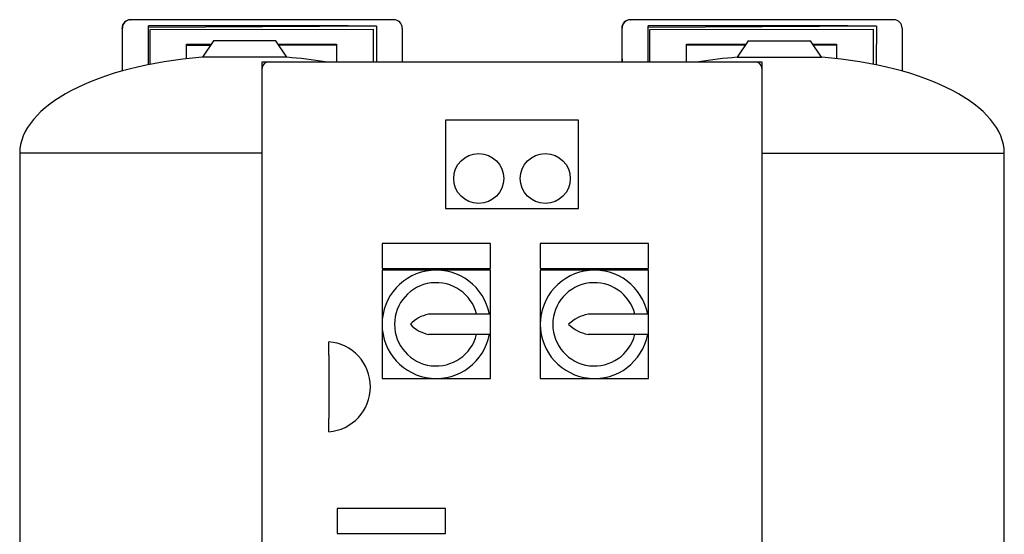
# Model space of a CAD drawing. Units: millimetres. Extents: x 80 to 3290, y 80 to 2296.
# Drawn here: x 1442 to 2033, y 1096 to 1405 of the extents above; entities that cross this region are included whole.
import ezdxf

# ---------------------------------------------------------------- set-up
doc = ezdxf.new("R2010")
doc.units = ezdxf.units.MM
for name, color, linetype in [('12000', 7, 'Continuous'), ('43202', 7, 'Continuous'), ('Default', 7, 'Continuous'), ('HV4.022', 7, 'Continuous'), ('ZILMET_24_LH_(NO', 7, 'Continuous')]:
    doc.layers.add(name, color=color, linetype=linetype)

# ---------------------------------------------------------------- blocks, each defined once
blk = doc.blocks.new('SE2')
at = {"layer": '12000', "color": 7, "linetype": 'Continuous'}
for p, q in [((1587.31, 1375.24), (1587.31, 1379.24)), ((1587.31, 1379.24), (1591.31, 1379.24)), ((1883.31, 1379.24), (1887.31, 1379.24)), ((1887.31, 1379.24), (1887.31, 1375.24))]:
    blk.add_line(p, q, dxfattribs=at)
at = {"layer": '43202', "color": 7, "linetype": 'Continuous'}
for p, q in [((1591.31, 1379.24), (1883.31, 1379.24)), ((1587.31, 983.24), (1587.31, 1375.24)), ((1887.31, 1375.24), (1887.31, 983.24)), ((1697.31, 1344.24), (1697.31, 1291.24)), ((1777.31, 1344.24), (1697.31, 1344.24)), ((1777.31, 1291.24), (1777.31, 1344.24)), ((1697.31, 1291.24), (1777.31, 1291.24)), ((1659.31, 1270.24), (1659.31, 1255.24)), ((1724.31, 1270.24), (1659.31, 1270.24)), ((1724.31, 1255.24), (1724.31, 1270.24)), ((1754.31, 1270.24), (1754.31, 1255.24)), ((1819.31, 1270.24), (1754.31, 1270.24)), ((1819.31, 1255.24), (1819.31, 1270.24)), ((1659.31, 1255.24), (1724.31, 1255.24)), ((1659.31, 1254.24), (1659.31, 1221.74)), ((1691.81, 1254.24), (1659.31, 1254.24)), ((1724.31, 1254.24), (1691.81, 1254.24)), ((1724.31, 1227.74), (1724.31, 1254.24)), ((1754.31, 1255.24), (1819.31, 1255.24)), ((1754.31, 1254.24), (1754.31, 1221.74)), ((1786.81, 1254.24), (1754.31, 1254.24)), ((1819.31, 1254.24), (1786.81, 1254.24)), ((1819.31, 1227.74), (1819.31, 1254.24)), ((1724.31, 1227.74), (1687.23, 1227.74)), ((1724.31, 1215.74), (1724.31, 1227.74)), ((1819.31, 1227.74), (1782.95, 1227.74)), ((1819.31, 1215.74), (1819.31, 1227.74)), ((1659.31, 1221.74), (1659.31, 1189.24)), ((1754.31, 1221.74), (1754.31, 1189.24)), ((1687.23, 1215.74), (1724.31, 1215.74)), ((1724.31, 1189.24), (1724.31, 1215.74)), ((1782.95, 1215.74), (1819.31, 1215.74)), ((1819.31, 1189.24), (1819.31, 1215.74)), ((1627.31, 1203.21), (1627.31, 1211.24)), ((1627.31, 1203.21), (1627.31, 1165.27)), ((1659.31, 1189.24), (1691.81, 1189.24)), ((1691.81, 1189.24), (1724.31, 1189.24)), ((1754.31, 1189.24), (1786.81, 1189.24)), ((1786.81, 1189.24), (1819.31, 1189.24)), ((1627.31, 1157.24), (1627.31, 1165.27)), ((1632.31, 1111.24), (1632.31, 1096.24)), ((1697.31, 1111.24), (1632.31, 1111.24)), ((1697.31, 1096.24), (1697.31, 1111.24)), ((1632.31, 1096.24), (1697.31, 1096.24))]:
    blk.add_line(p, q, dxfattribs=at)
for centre in [(1717.31, 1309.24), (1757.31, 1309.24)]:
    blk.add_circle(centre, 15, dxfattribs=at)
for centre, radius, start, end in [((1591.31, 1375.24), 4, 90, 180), ((1883.31, 1375.24), 4, 0, 90), ((1691.81, 1221.74), 32.5, 10.63871, 349.36129), ((1786.81, 1221.74), 32.5, 10.63871, 349.36129), ((1691.81, 1221.74), 25, 13.88654, 346.11346), ((1786.81, 1221.74), 25, 13.88654, 346.11346), ((1690.66, 1208.56), 19.49, 100.14478, 137.43264), ((1786.61, 1206.34), 21.71, 99.70208, 134.82375), ((1690.66, 1234.92), 19.49, 222.56736, 259.85522), ((1786.61, 1237.13), 21.71, 225.17625, 260.29792), ((1625.23, 1184.24), 27.08, 274.4052, 85.5948)]:
    blk.add_arc(centre, radius, start, end, dxfattribs=at)
at = {"layer": 'HV4.022', "color": 7, "linetype": 'Continuous'}
for p, q in [((1508.22, 1404.54), (1508.42, 1404.54)), ((1666.46, 1404.54), (1508.42, 1404.54)), ((1519.09, 1377.53), (1519.09, 1400.91)), ((1519.09, 1399.99), (1656.06, 1400.76)), ((1666.46, 1404.54), (1666.46, 1404.54)), ((1808.22, 1404.54), (1808.42, 1404.54)), ((1966.46, 1404.54), (1808.42, 1404.54)), ((1819.09, 1379.24), (1819.09, 1400.91)), ((1819.09, 1399.99), (1956.06, 1400.76)), ((1966.46, 1404.54), (1966.46, 1404.54)), ((1503.22, 1399.54), (1503.22, 1373.73)), ((1520.03, 1398.66), (1654.03, 1398.82)), ((1520.03, 1377.72), (1520.03, 1398.66)), ((1654.03, 1398.82), (1654.03, 1379.24)), ((1654.03, 1398.82), (1654.03, 1398.36)), ((1654.03, 1398.36), (1654.03, 1379.24)), ((1671.46, 1399.54), (1671.46, 1379.24)), ((1803.22, 1399.54), (1803.22, 1379.24)), ((1820.03, 1398.66), (1954.03, 1398.82)), ((1820.03, 1379.24), (1820.03, 1398.66)), ((1954.03, 1398.82), (1954.03, 1377.83)), ((1954.03, 1398.82), (1954.03, 1398.36)), ((1954.03, 1398.36), (1954.03, 1377.83)), ((1971.46, 1399.54), (1971.46, 1373.71)), ((1542.03, 1389.78), (1556.69, 1389.79)), ((1542.03, 1389.78), (1542.03, 1389.32)), ((1542.03, 1381.09), (1542.03, 1389.78)), ((1542.03, 1389.32), (1556.39, 1389.34)), ((1542.03, 1381.09), (1542.03, 1389.32)), ((1596.9, 1389.84), (1632.03, 1389.88)), ((1597.2, 1389.39), (1632.03, 1389.43)), ((1632.03, 1389.88), (1632.03, 1379.24)), ((1842.03, 1389.78), (1877.71, 1389.82)), ((1842.03, 1389.78), (1842.03, 1389.32)), ((1842.03, 1379.24), (1842.03, 1389.78)), ((1842.03, 1389.32), (1877.41, 1389.36)), ((1842.03, 1379.24), (1842.03, 1389.32)), ((1917.88, 1389.86), (1932.03, 1389.88)), ((1918.19, 1389.41), (1932.03, 1389.43)), ((1932.03, 1389.88), (1932.03, 1381.15))]:
    blk.add_line(p, q, dxfattribs=at)
for centre, start, end in [((1508.22, 1399.54), 90, 180), ((1508.42, 1399.54), 90.00259, 179.98602), ((1666.46, 1399.54), 0, 89.97713), ((1808.22, 1399.54), 90, 180), ((1808.42, 1399.54), 90.00259, 179.98602), ((1966.46, 1399.54), 0, 89.97713)]:
    blk.add_arc(centre, 5, start, end, dxfattribs=at)
for centre, major_axis, ratio, start_param, end_param in [((-6227.89, 1331.41), (-23250.08, 0), 0.00317, 4.366436, 4.372691), ((1656.13, 1331.41), (0, 73.71), 0.00285, 0.345953, 0.864757), ((-5927.89, 1331.41), (-23250.08, 0), 0.00317, 4.366436, 4.372691), ((1956.13, 1331.41), (0, 73.71), 0.00285, 0.345953, 0.896357), ((1503.39, 1331.41), (0, 68.71), 0.00317, -0.905555, -0.130717), ((1803.39, 1331.41), (0, 68.71), 0.00317, -0.800932, -0.130717)]:
    blk.add_ellipse(centre, major_axis=major_axis, ratio=ratio, start_param=start_param, end_param=end_param, dxfattribs=at)
at = {"layer": 'ZILMET_24_LH_(NO', "color": 7, "linetype": 'Continuous'}
for p, q in [((1558.11, 1391.9), (1551.44, 1381.97)), ((1595.51, 1391.9), (1558.11, 1391.9)), ((1602.18, 1381.97), (1595.51, 1391.9)), ((1879.11, 1391.9), (1872.44, 1381.97)), ((1879.11, 1391.9), (1916.51, 1391.9)), ((1923.18, 1381.97), (1916.51, 1391.9)), ((1602.18, 1381.97), (1551.44, 1381.97)), ((1872.44, 1381.97), (1923.18, 1381.97)), ((1587.31, 1324.42), (1441.81, 1324.42)), ((1441.81, 1324.42), (1441.81, 1039.07)), ((1887.31, 1324.42), (2032.81, 1324.42)), ((2032.81, 1039.07), (2032.81, 1324.42))]:
    blk.add_line(p, q, dxfattribs=at)
for centre, major_axis, start_param, end_param in [((1576.81, 1323.3), (135, -1.12), 1.763547, 3.141593), ((1576.81, 1323.3), (-135, -1.12), 4.342562, 4.519638), ((1897.81, 1323.3), (135, -1.12), -4.519638, -4.342562), ((1897.81, 1323.3), (-135, -1.12), 3.141593, 4.519638)]:
    blk.add_ellipse(centre, major_axis=major_axis, ratio=0.441187, start_param=start_param, end_param=end_param, dxfattribs=at)

msp = doc.modelspace()

# ---------------------------------------------------------------- block references
at = {"layer": 'Default'}
msp.add_blockref('SE2', (0, 0), dxfattribs=at)

doc.saveas('drawing.dxf')
